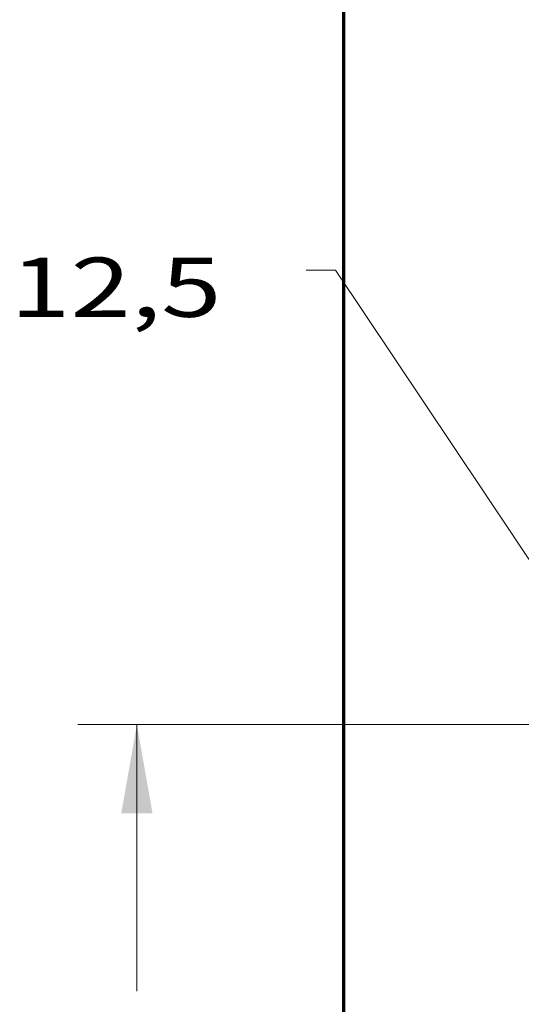
# Model space of a CAD drawing. Units: millimetres. Extents: x 0 to 420, y 0 to 297.
# Drawn here: x 35 to 52, y 204 to 237 of the extents above; entities that cross this region are included whole.
import ezdxf

# ---------------------------------------------------------------- set-up
doc = ezdxf.new("R2010")
doc.units = ezdxf.units.MM
doc.layers.add('1', color=7, linetype='Continuous', true_color=0xffffff)
doc.styles.add('ideas_simplex', font='simplex.shx')
doc.dimstyles.get("Standard").update_dxf_attribs({"dimtxt": 0.18, "dimasz": 0.18, "dimexe": 0.18, "dimexo": 0.0625, "dimgap": 0.09, "dimtad": 0, "dimtih": 1, "dimtoh": 1, "dimdec": 4, "dimzin": 0, "dimdsep": 46, "dimtxsty": 'Standard', "dimcen": 0.09, "dimadec": 0, "dimazin": 0, "dimtfac": 1, "dimtdec": 4, "dimtofl": 0, "dimtmove": 0, "dimatfit": 3, "dimfxl": 1, "dimtolj": 1, "dimtzin": 0, "dimarcsym": 0})

# ---------------------------------------------------------------- blocks, each defined once
blk = doc.blocks.new('_U15')
at = {"layer": '1', "color": 18, "lineweight": 13}
for p, q in [((55.296372, 213.000993), (36.829714, 213.000993)), ((38.829714, 213.000993), (38.829714, 204.000993)), ((38.829714, 190.000993), (38.829714, 199.000993)), ((55.296372, 190.000993), (36.829714, 190.000993))]:
    blk.add_line(p, q, dxfattribs=at)
at = {"layer": '1', "color": 18, "lineweight": 70}
for points in [[(38.829714, 213.000993), (39.358695, 210.000995), (38.300733, 210.000991)], [(38.829714, 190.000993), (38.300733, 193.000991), (39.358695, 193.000995)]]:
    blk.add_solid(points, dxfattribs=at)
at = {"layer": '1', "color": 18, "linetype": 'Continuous', "lineweight": 13, "insert": (35.735714, 199.924327), "char_height": 2, "attachment_point": 7, "line_spacing_factor": 1.204819, "style": 'ideas_simplex'}
blk.add_mtext('\\W1.1743;115', dxfattribs=at)

msp = doc.modelspace()

# ---------------------------------------------------------------- linework, layer by layer
at = {"layer": '1', "color": 8, "linetype": 'Continuous', "lineweight": 70}
msp.add_line((45.821, 108.521), (45.821, 255.082), dxfattribs=at)
at = {"layer": '1', "color": 18, "linetype": 'Continuous', "lineweight": 13}
for q in [(44.542, 228.335), (55.124, 214.007)]:
    msp.add_line((45.542, 228.335), q, dxfattribs=at)

# ---------------------------------------------------------------- texts
at = {"layer": '1', "color": 18, "linetype": 'Continuous', "lineweight": 13, "insert": (34.548, 226.759), "char_height": 2, "attachment_point": 7, "line_spacing_factor": 1.204819, "style": 'ideas_simplex'}
msp.add_mtext('\\W1.3468;12,5', dxfattribs=at)

# ---------------------------------------------------------------- dimensions: what is measured, and where the dimension line sits
at = {"layer": '1', "color": 18, "linetype": 'Continuous', "lineweight": 13}
dim = msp.add_linear_dim(base=(38.83, 213.001), p1=(55.796, 190.001), p2=(55.796, 213.001), angle=90, dimstyle='Standard', override={"dimtxt": 2, "dimasz": 3, "dimexe": 2, "dimexo": 0.5, "dimgap": 1.5, "dimtoh": 0, "dimdec": 1, "dimlfac": 5, "dimzin": 8, "dimdsep": 44, "dimlunit": 2, "dimtxsty": 'ideas_simplex', "dimsah": 1, "dimse1": 0, "dimse2": 0, "dimsd1": 0, "dimsd2": 0, "dimclrd": 18, "dimclre": 18, "dimclrt": 18, "dimtol": 0, "dimtm": -0.1, "dimtfac": 1, "dimtdec": 2, "dimtofl": 1, "dimtmove": 0, "dimtzin": 8, "dimlwd": 13, "dimlwe": 13}, dxfattribs=at)
dim.commit()
dim.dimension.update_dxf_attribs({"geometry": '_U15', "text_midpoint": (38.83, 201.501), "dimtype": 160})

doc.saveas('drawing.dxf')
